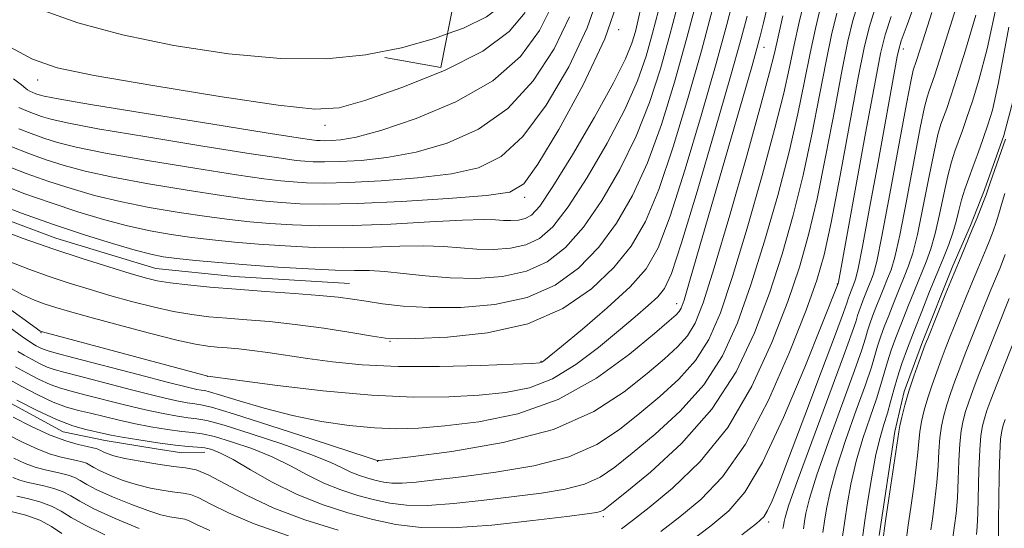
# Model space of a CAD drawing. Extents: x 2052300 to 2055200, y 342300 to 345200.
# Drawn here: x 2053128 to 2053320, y 342814 to 342913 of the extents above; entities that cross this region are included whole.
import ezdxf

# ---------------------------------------------------------------- set-up
doc = ezdxf.new("R2010")
doc.units = 0
doc.header["$MEASUREMENT"] = 0
doc.linetypes.add('DGN Style 2', pattern=[51.195507, 30.717304, -20.478203])
doc.linetypes.add('DGN Style 3', pattern=[71.67371, 51.195507, -20.478203])
for name, color, linetype, lineweight in [('DTM HARD BREAKLINE', 7, 'Continuous', 0), ('DTM SPOT ELEVATION', 2, 'Continuous', 13), ('INDEX CONTOUR', 41, 'Continuous', 13), ('INTERMEDIATE CONTOUR', 44, 'Continuous', 0), ('INTERMEDIATE CONTOUR DASHED', 44, 'DGN Style 3', 0), ('OBSCURED GROUND BOUNDARY', 84, 'DGN Style 2', 0)]:
    doc.layers.add(name, color=color, linetype=linetype, lineweight=lineweight)

msp = doc.modelspace()

# ---------------------------------------------------------------- linework, layer by layer
at = {"layer": 'DTM HARD BREAKLINE'}
for points in [[(2053319.45, 342890.04, 940.35), (2053358.93, 343039.23, 940.35), (2053407.59, 343206, 941.69), (2053450.82, 343378.71, 945.22), (2053479.87, 343462.84, 943.65), (2053477.97, 343511.14, 940.82), (2053466.52, 343546.18, 939.88), (2053475.35, 343567.3, 939.64)], [(2053295.17, 342812.24, 940.35), (2053298.23, 342832.43, 940.35), (2053300.05, 342840.25, 940.35), (2053303.62, 342849.93, 940.35), (2053309.54, 342864.68, 940.35), (2053312.94, 342872.53, 940.35), (2053315.68, 342879.44, 940.35), (2053319.45, 342890.04, 940.35)], [(2053192.14, 342861.26, 976.9), (2053169.69, 342862.62, 976.9), (2053154.41, 342864.13, 976.9), (2053134.98, 342870.09, 976.9), (2053114.15, 342877.84, 976.9)], [(2053121.79, 342840.31, 959.22), (2053136.4, 342832.4, 959.22), (2053144.54, 342830.74, 959.22), (2053154.49, 342829.12, 959.22), (2053159.46, 342828.31, 959.22), (2053163.95, 342828.41, 959.22)]]:
    msp.add_polyline3d(points, dxfattribs=at)
at = {"layer": 'DTM SPOT ELEVATION'}
for p in [(2053244.51, 342910.61, 983.92), (2053272.77, 342907.2, 967.29), (2053299.9, 342906.83, 951.45), (2053131.43, 342900.85, 991.39), (2053187.34, 342892.03, 991.47), (2053226.21, 342877.97, 983.6), (2053287.03, 342861.17, 954.1), (2053255.75, 342857.35, 968.66), (2053132.09, 342851.68, 969.92), (2053200, 342850, 973.86), (2053229.4, 342846.13, 972.13), (2053164.53, 342843.19, 969.99), (2053197.59, 342826.69, 965.96), (2053241.51, 342815.92, 959.64), (2053273.71, 342814.88, 951.53)]:
    msp.add_point(p, dxfattribs=at)
at = {"layer": 'INDEX CONTOUR'}
for points in [[(2053123.698, 342880.749, 980), (2053128.758, 342878.772, 980), (2053134.037, 342876.905, 980), (2053139.237, 342875.196, 980), (2053144.23, 342873.693, 980), (2053148.9351, 342872.447, 980), (2053153.303, 342871.487, 980), (2053157.427, 342870.759, 980), (2053161.4341, 342870.188, 980), (2053165.466, 342869.7069, 980), (2053169.715, 342869.284, 980), (2053174.386, 342868.897, 980), (2053179.61, 342868.54, 980), (2053185.219, 342868.276, 980), (2053190.971, 342868.183, 980), (2053196.619, 342868.297, 980), (2053201.9001, 342868.485, 980), (2053206.543, 342868.567, 980), (2053210.386, 342868.423, 980), (2053213.701, 342868.154, 980), (2053216.868, 342867.9159, 980), (2053220.159, 342867.86, 980), (2053223.435, 342868.103, 980), (2053226.449, 342868.757, 980), (2053229.073, 342869.999, 980), (2053231.654, 342872.289, 980), (2053234.653, 342876.152, 980), (2053238.347, 342881.8419, 980), (2053242.248, 342888.524, 980), (2053245.681, 342895.087, 980), (2053248.144, 342900.68, 980), (2053249.828, 342905.481, 980), (2053251.098, 342909.926, 980), (2053252.249, 342914.352, 980)], [(2053126.718, 342901.048, 990), (2053128.292, 342899.881, 990), (2053129.112, 342899.1649, 990), (2053129.486, 342898.8999, 990), (2053129.937, 342898.646, 990), (2053130.486, 342898.397, 990), (2053131.104, 342898.156, 990), (2053131.748, 342897.928, 990), (2053132.685, 342897.6711, 990), (2053135.4081, 342897.147, 990), (2053141.721, 342896.071, 990), (2053152.523, 342894.3, 990), (2053165.111, 342892.266, 990), (2053175.877, 342890.542, 990), (2053182.124, 342889.558, 990), (2053184.78, 342889.163, 990), (2053185.68, 342889.065, 990), (2053186.378, 342889.022, 990), (2053187.2969, 342889.002, 990), (2053188.576, 342889.028, 990), (2053190.44, 342889.175, 990), (2053193.444, 342889.727, 990), (2053198.226, 342891.018, 990), (2053205.069, 342893.311, 990), (2053212.827, 342896.562, 990), (2053220, 342900.653, 990), (2053225.401, 342905.408, 990), (2053229.109, 342910.423, 990), (2053231.52, 342915.237, 990)], [(2053276.461, 342813.586, 950), (2053276.5999, 342814.142, 950), (2053276.713, 342814.927, 950), (2053276.885, 342815.7621, 950), (2053277.565, 342817.9841, 950), (2053279.213, 342822.708, 950), (2053282.058, 342830.459, 950), (2053288.243, 342847.102, 950), (2053289.924, 342851.7521, 950), (2053290.678, 342853.979, 950), (2053290.999, 342855.024, 950), (2053291.297, 342855.9309, 950), (2053291.66, 342856.934, 950), (2053292.094, 342858.0699, 950), (2053293.121, 342860.658, 950), (2053293.617, 342861.874, 950), (2053294.079, 342863.114, 950), (2053294.701, 342865.515, 950), (2053295.728, 342870.466, 950), (2053297.286, 342878.678, 950), (2053300.5219, 342896.201, 950), (2053301.403, 342900.832, 950), (2053301.809, 342902.747, 950), (2053301.984, 342903.332, 950), (2053302.156, 342903.814, 950), (2053302.482, 342904.792, 950), (2053304.105, 342909.8569, 950), (2053305.424, 342913.9341, 950)], [(2053125.265, 342856.861, 970), (2053131.115, 342852.585, 970), (2053131.937, 342852.0011, 970), (2053132.12, 342851.894, 970), (2053132.394, 342851.817, 970), (2053164.5689, 342843.2151, 970), (2053170.313, 342842.443, 970), (2053177.618, 342841.482, 970), (2053186.912, 342840.382, 970), (2053196.388, 342839.511, 970), (2053204.593, 342839.152, 970), (2053211.473, 342839.22, 970), (2053217.327, 342839.544, 970), (2053222.451, 342840.04, 970), (2053227.128, 342840.981, 970), (2053231.6419, 342842.725, 970), (2053236.18, 342845.473, 970), (2053240.553, 342848.78, 970), (2053244.477, 342852.041, 970), (2053247.722, 342854.768, 970), (2053250.262, 342856.937, 970), (2053252.123, 342858.64, 970), (2053253.438, 342860.2409, 970), (2053254.752, 342863.182, 970), (2053256.72, 342869.1769, 970), (2053259.7399, 342879.157, 970), (2053263.207, 342890.923, 970), (2053266.265, 342901.498, 970), (2053268.276, 342908.657, 970), (2053269.479, 342913.202, 970)], [(2053127.374, 342838.57, 960), (2053131.319, 342836.516, 960), (2053135.086, 342834.771, 960), (2053138.273, 342833.584, 960), (2053140.824, 342832.86, 960), (2053144.232, 342832.093, 960), (2053145.738, 342831.775, 960), (2053147.902, 342831.37, 960), (2053151.108, 342830.824, 960), (2053154.807, 342830.245, 960), (2053158.215, 342829.779, 960), (2053160.736, 342829.526, 960), (2053162.5291, 342829.397, 960), (2053163.9399, 342829.253, 960), (2053165.32, 342828.945, 960), (2053167.039, 342828.265, 960), (2053169.469, 342826.992, 960), (2053172.874, 342825.013, 960), (2053177.085, 342822.637, 960), (2053181.821, 342820.279, 960), (2053186.813, 342818.276, 960), (2053191.824, 342816.653, 960), (2053196.625, 342815.355, 960), (2053201.162, 342814.362, 960), (2053206.071, 342813.774, 960), (2053212.163, 342813.724, 960), (2053219.833, 342814.266, 960), (2053227.806, 342815.123, 960), (2053234.3939, 342815.94, 960), (2053238.351, 342816.447, 960), (2053240.2111, 342816.709, 960), (2053240.955, 342816.878, 960), (2053241.541, 342817.186, 960), (2053242.843, 342818.181, 960), (2053245.717, 342820.494, 960), (2053250.659, 342824.574, 960), (2053256.727, 342830.154, 960), (2053262.625, 342836.786, 960), (2053267.3321, 342844.052, 960), (2053270.939, 342851.662, 960), (2053273.817, 342859.355, 960), (2053276.2841, 342866.941, 960), (2053278.449, 342874.525, 960), (2053280.369, 342882.282, 960), (2053282.089, 342890.242, 960), (2053283.598, 342897.864, 960), (2053284.874, 342904.458, 960), (2053285.938, 342909.591, 960), (2053286.973, 342913.843, 960)], [(2053295.816, 342810.697, 940), (2053296.422, 342815.073, 940), (2053297.061, 342819.423, 940), (2053298.984, 342832.366, 940), (2053299.213, 342833.531, 940), (2053299.6089, 342835.278, 940), (2053300.2, 342837.607, 940), (2053300.984, 342840.328, 940), (2053301.927, 342843.217, 940), (2053302.879, 342845.9161, 940), (2053304.16, 342849.381, 940), (2053304.626, 342850.5769, 940), (2053308.171, 342859.389, 940), (2053309.747, 342863.245, 940), (2053311.113, 342866.5239, 940), (2053313.304, 342871.724, 940), (2053314.239, 342874.002, 940), (2053315.036, 342875.994, 940), (2053315.629, 342877.517, 940), (2053315.998, 342878.511, 940), (2053316.804, 342880.842, 940), (2053319.769, 342889.285, 940)], [(2053318.396, 342811.805, 930), (2053318.402, 342815.314, 930), (2053318.4391, 342819.299, 930), (2053318.518, 342823.994, 930), (2053318.642, 342828.179, 930), (2053318.813, 342830.941, 930), (2053319.04, 342832.576, 930), (2053319.328, 342833.686, 930), (2053319.706, 342834.824, 930)], [(2053127.391, 342819.876, 950), (2053129.472, 342819.408, 950), (2053131.875, 342818.768, 950), (2053134.141, 342817.958, 950), (2053136, 342816.967, 950), (2053137.942, 342815.741, 950), (2053140.648, 342814.214, 950), (2053144.509, 342812.392, 950)]]:
    msp.add_polyline3d(points, dxfattribs=at)
at = {"layer": 'INTERMEDIATE CONTOUR'}
for points in [[(2053211.148, 342909.767, 994), (2053214.331, 342910.9171, 994), (2053218.804, 342913.119, 994), (2053221.8119, 342915.356, 994), (2053223.627, 342917.524, 994), (2053224.661, 342919.5211, 994), (2053225.274, 342921.302, 994), (2053225.623, 342923.049, 994), (2053225.819, 342925.003, 994), (2053225.925, 342927.561, 994), (2053225.829, 342931.748, 994), (2053225.374, 342938.747, 994), (2053224.486, 342949.05, 994), (2053223.42, 342960.395, 994), (2053222.513, 342969.831, 994), (2053222.027, 342975.38, 994), (2053221.922, 342978.958, 994), (2053222.082, 342983.453, 994), (2053222.415, 342990.983, 994), (2053222.921, 343000.589, 994), (2053223.622, 343010.539, 994), (2053224.531, 343019.461, 994), (2053225.627, 343027.407, 994), (2053226.691, 343033.682, 994)], [(2053280.439, 342813.556, 948), (2053280.638, 342814.988, 948), (2053280.912, 342816.584, 948), (2053281.609, 342819.399, 948), (2053283.0489, 342824.025, 948), (2053285.381, 342830.671, 948), (2053290.3759, 342844.332, 948), (2053291.792, 342848.37, 948), (2053292.5149, 342850.622, 948), (2053292.936, 342852.027, 948), (2053293.379, 342853.375, 948), (2053293.918, 342854.8681, 948), (2053294.564, 342856.558, 948), (2053295.31, 342858.457, 948), (2053296.092, 342860.409, 948), (2053296.83, 342862.217, 948), (2053297.488, 342863.9, 948), (2053298.209, 342866.337, 948), (2053299.1779, 342870.623, 948), (2053300.499, 342877.332, 948), (2053303.19, 342891.534, 948), (2053304.013, 342895.519, 948), (2053304.508, 342897.486, 948), (2053304.858, 342898.508, 948), (2053305.261, 342899.631, 948), (2053305.985, 342901.797, 948), (2053307.3161, 342905.919, 948), (2053309.39, 342912.4429, 948), (2053311.741, 342919.934, 948)], [(2053124.3011, 342918.019, 994), (2053131.624, 342914.679, 994), (2053139.283, 342911.94, 994), (2053147.936, 342909.594, 994), (2053157.955, 342907.513, 994), (2053168.565, 342905.882, 994), (2053178.706, 342904.968, 994), (2053187.559, 342904.957, 994), (2053195.268, 342905.731, 994), (2053195.538, 342905.784, 994)], [(2053127.771, 342891.338, 986), (2053130.166, 342890.402, 986), (2053132.664, 342889.519, 986), (2053135.305, 342888.681, 986), (2053138.937, 342887.765, 986), (2053144.607, 342886.621, 986), (2053152.835, 342885.175, 986), (2053162.037, 342883.663, 986), (2053170.1, 342882.4, 986), (2053175.461, 342881.617, 986), (2053178.754, 342881.212, 986), (2053181.162, 342880.998, 986), (2053183.76, 342880.835, 986), (2053187.178, 342880.762, 986), (2053191.94, 342880.86, 986), (2053198.2861, 342881.197, 986), (2053205.338, 342881.779, 986), (2053211.937, 342882.596, 986), (2053217.235, 342883.769, 986), (2053221.635, 342885.93, 986), (2053225.851, 342889.845, 986), (2053230.37, 342895.951, 986), (2053234.764, 342903.384, 986), (2053238.38, 342910.953, 986), (2053240.7411, 342917.82, 986)], [(2053122.341, 342877.219, 978), (2053128.289, 342874.8949, 978), (2053134.4951, 342872.701, 978), (2053140.547, 342870.701, 978), (2053145.995, 342869.002, 978), (2053150.3779, 342867.722, 978), (2053153.459, 342866.924, 978), (2053155.89, 342866.458, 978), (2053158.545, 342866.117, 978), (2053162.135, 342865.737, 978), (2053166.702, 342865.308, 978), (2053172.127, 342864.863, 978), (2053178.177, 342864.438, 978), (2053184.169, 342864.086, 978), (2053189.311, 342863.863, 978), (2053193.078, 342863.79, 978), (2053196.025, 342863.748, 978), (2053198.975, 342863.581, 978), (2053202.59, 342863.19, 978), (2053206.877, 342862.7091, 978), (2053211.677, 342862.33, 978), (2053216.798, 342862.243, 978), (2053221.894, 342862.622, 978), (2053226.582, 342863.6381, 978), (2053230.601, 342865.463, 978), (2053234.169, 342868.268, 978), (2053237.628, 342872.223, 978), (2053241.211, 342877.396, 978), (2053244.73, 342883.44, 978), (2053247.889, 342889.905, 978), (2053250.475, 342896.425, 978), (2053252.601, 342902.966, 978), (2053254.459, 342909.577, 978), (2053256.187, 342916.197, 978)], [(2053123.287, 342871.976, 976), (2053128.597, 342870.012, 976), (2053134.404, 342867.976, 976), (2053140.11, 342866.088, 976), (2053145.2541, 342864.466, 976), (2053149.411, 342863.203, 976), (2053152.358, 342862.35, 976), (2053154.7, 342861.792, 976), (2053157.244, 342861.371, 976), (2053160.646, 342860.956, 976), (2053164.952, 342860.532, 976), (2053170.0569, 342860.111, 976), (2053175.751, 342859.703, 976), (2053181.402, 342859.3119, 976), (2053186.277, 342858.94, 976), (2053189.88, 342858.585, 976), (2053192.674, 342858.215, 976), (2053195.362, 342857.793, 976), (2053198.566, 342857.309, 976), (2053202.585, 342856.858, 976), (2053207.638, 342856.563, 976), (2053213.777, 342856.573, 976), (2053220.395, 342857.134, 976), (2053226.715, 342858.52, 976), (2053232.128, 342860.927, 976), (2053236.685, 342864.247, 976), (2053240.603, 342868.294, 976), (2053244.075, 342872.949, 976), (2053247.211, 342878.356, 976), (2053250.097, 342884.723, 976), (2053252.805, 342892.162, 976), (2053255.36, 342900.392, 976), (2053257.772, 342909.034, 976), (2053260.019, 342917.608, 976)], [(2053125.716, 342860.622, 972), (2053128.506, 342859.049, 972), (2053130.823, 342858.005, 972), (2053132.882, 342857.255, 972), (2053134.966, 342856.574, 972), (2053137.651, 342855.771, 972), (2053141.584, 342854.668, 972), (2053147.085, 342853.175, 972), (2053153.168, 342851.571, 972), (2053158.52, 342850.2261, 972), (2053162.172, 342849.4151, 972), (2053164.539, 342849.025, 972), (2053166.379, 342848.849, 972), (2053168.335, 342848.704, 972), (2053170.588, 342848.513, 972), (2053173.2051, 342848.226, 972), (2053176.253, 342847.805, 972), (2053183.967, 342846.644, 972), (2053188.826, 342845.985, 972), (2053194.61, 342845.416, 972), (2053201.569, 342845.082, 972), (2053209.655, 342845.077, 972), (2053217.636, 342845.284, 972), (2053223.98, 342845.535, 972), (2053227.588, 342845.701, 972), (2053229.0879, 342845.809, 972), (2053229.537, 342845.922, 972), (2053229.927, 342846.183, 972), (2053230.984, 342847.034, 972), (2053233.37, 342848.996, 972), (2053237.434, 342852.36, 972), (2053242.282, 342856.501, 972), (2053246.71, 342860.566, 972), (2053249.851, 342864.094, 972), (2053252.1801, 342868.192, 972), (2053254.512, 342874.359, 972), (2053257.428, 342883.492, 972), (2053260.591, 342894.08, 972), (2053263.434, 342904.01, 972), (2053265.524, 342911.641, 972), (2053266.967, 342917.215, 972)], [(2053126.413, 342887.808, 984), (2053129.697, 342886.525, 984), (2053133.1219, 342885.314, 984), (2053136.616, 342884.186, 984), (2053140.702, 342883.074, 984), (2053146.05, 342881.896, 984), (2053152.991, 342880.612, 984), (2053160.5, 342879.362, 984), (2053167.211, 342878.33, 984), (2053172.1289, 342877.6469, 984), (2053175.741, 342877.236, 984), (2053178.904, 342876.964, 984), (2053182.451, 342876.742, 984), (2053187.119, 342876.642, 984), (2053193.622, 342876.776, 984), (2053202.209, 342877.208, 984), (2053211.286, 342877.805, 984), (2053218.793, 342878.385, 984), (2053223.3189, 342878.997, 984), (2053226.0389, 342880.615, 984), (2053228.777, 342884.441, 984), (2053232.854, 342891.223, 984), (2053237.591, 342899.864, 984), (2053241.809, 342908.811, 984), (2053244.607, 342916.936, 984)], [(2053127.106, 342845.067, 964), (2053129.2749, 342843.857, 964), (2053131.63, 342842.631, 964), (2053133.878, 342841.589, 964), (2053135.86, 342840.86, 964), (2053137.945, 342840.278, 964), (2053140.633, 342839.609, 964), (2053148.359, 342837.646, 964), (2053152.389, 342836.679, 964), (2053155.839, 342835.946, 964), (2053158.62, 342835.449, 964), (2053160.743, 342835.149, 964), (2053162.386, 342834.954, 964), (2053164.381, 342834.573, 964), (2053167.725, 342833.664, 964), (2053172.998, 342832.02, 964), (2053179.127, 342829.98, 964), (2053184.62, 342828.016, 964), (2053188.359, 342826.502, 964), (2053190.709, 342825.403, 964), (2053192.404, 342824.582, 964), (2053194.046, 342823.923, 964), (2053195.694, 342823.3889, 964), (2053197.273, 342822.962, 964), (2053198.765, 342822.636, 964), (2053200.379, 342822.442, 964), (2053202.3819, 342822.426, 964), (2053205.061, 342822.623, 964), (2053208.779, 342823.036, 964), (2053213.921, 342823.66, 964), (2053220.612, 342824.52, 964), (2053227.954, 342825.753, 964), (2053234.789, 342827.526, 964), (2053240.254, 342829.942, 964), (2053244.653, 342832.843, 964), (2053248.5821, 342836.008, 964), (2053252.486, 342839.266, 964), (2053256.21, 342842.66, 964), (2053259.45, 342846.284, 964), (2053262.0261, 342850.35, 964), (2053264.278, 342855.535, 964), (2053266.6681, 342862.634, 964), (2053269.499, 342871.999, 964), (2053272.419, 342882.216, 964), (2053274.912, 342891.428, 964), (2053276.609, 342898.2681, 964), (2053277.725, 342903.313, 964), (2053278.625, 342907.63, 964), (2053279.61, 342912.077, 964), (2053280.738, 342916.6861, 964)], [(2053245.036, 342813.551, 958), (2053247.184, 342815.12, 958), (2053250.4, 342817.653, 958), (2053254.984, 342821.443, 958), (2053260.358, 342826.615, 958), (2053265.73, 342833.257, 958), (2053270.434, 342841.265, 958), (2053274.325, 342849.771, 958), (2053277.391, 342857.715, 958), (2053279.676, 342864.412, 958), (2053281.464, 342870.68, 958), (2053283.098, 342877.708, 958), (2053284.829, 342886.23, 958), (2053286.534, 342895.139, 958), (2053287.999, 342902.872, 958), (2053289.102, 342908.349, 958), (2053290.091, 342912.422, 958), (2053291.306, 342916.429, 958)], [(2053268.477, 342812.369, 952), (2053271.314, 342814.585, 952), (2053272.712, 342815.888, 952), (2053273.476, 342817.078, 952), (2053274.33, 342818.946, 952), (2053275.657, 342822.241, 952), (2053277.757, 342827.701, 952), (2053280.745, 342835.582, 952), (2053283.9939, 342844.205, 952), (2053286.688, 342851.407, 952), (2053288.227, 342855.588, 952), (2053288.863, 342857.392, 952), (2053289.216, 342858.487, 952), (2053289.401, 342859.001, 952), (2053290.404, 342861.53, 952), (2053290.6569, 342862.259, 952), (2053291.094, 342864.141, 952), (2053291.941, 342868.447, 952), (2053293.322, 342875.876, 952), (2053294.961, 342884.843, 952), (2053298.695, 342905.367, 952), (2053298.985, 342906.768, 952), (2053299.492, 342908.426, 952), (2053300.607, 342911.578, 952), (2053302.552, 342917.007, 952)], [(2053288.065, 342812.056, 944), (2053288.488, 342815.111, 944), (2053288.9651, 342818.229, 944), (2053289.697, 342822.23, 944), (2053290.72, 342826.66, 944), (2053292.026, 342831.094, 944), (2053293.415, 342835.229, 944), (2053294.641, 342838.7899, 944), (2053295.528, 342841.6061, 944), (2053296.808, 342846.031, 944), (2053297.542, 342848.264, 944), (2053298.435, 342850.736, 944), (2053299.504, 342853.534, 944), (2053300.739, 342856.678, 944), (2053302.034, 342859.9089, 944), (2053304.306, 342865.473, 944), (2053305.223, 342867.982, 944), (2053306.077, 342870.936, 944), (2053306.925, 342874.641, 944), (2053307.752, 342878.62, 944), (2053308.527, 342882.199, 944), (2053309.232, 342884.893, 944), (2053309.908, 342886.9631, 944), (2053311.3799, 342890.982, 944), (2053312.2739, 342893.54, 944), (2053313.332, 342896.692, 944), (2053314.607, 342900.781, 944), (2053316.197, 342906.874, 944), (2053318.206, 342916.2229, 944)], [(2053123.569, 342854.449, 968), (2053128.776, 342850.656, 968), (2053129.818, 342849.935, 968), (2053130.474, 342849.535, 968), (2053131.177, 342849.143, 968), (2053131.941, 342848.745, 968), (2053132.67, 342848.407, 968), (2053133.448, 342848.135, 968), (2053135.067, 342847.696, 968), (2053138.499, 342846.8, 968), (2053150.98, 342843.517, 968), (2053156.877, 342841.987, 968), (2053160.57, 342841.068, 968), (2053162.432, 342840.654, 968), (2053163.272, 342840.518, 968), (2053163.871, 342840.436, 968), (2053164.905, 342840.187, 968), (2053167.023, 342839.5529, 968), (2053170.676, 342838.404, 968), (2053175.52, 342836.9669, 968), (2053181.009, 342835.5561, 968), (2053186.64, 342834.434, 968), (2053192.064, 342833.641, 968), (2053196.969, 342833.166, 968), (2053201.237, 342832.997, 968), (2053205.524, 342833.127, 968), (2053210.674, 342833.553, 968), (2053217.276, 342834.348, 968), (2053224.87, 342835.897, 968), (2053232.739, 342838.666, 968), (2053240.188, 342842.845, 968), (2053246.616, 342847.524, 968), (2053251.446, 342851.521, 968), (2053254.313, 342853.957, 968), (2053255.693, 342855.165, 968), (2053256.274, 342855.783, 968), (2053256.6721, 342856.473, 968), (2053257.219, 342858.011, 968), (2053258.177, 342861.195, 968), (2053259.733, 342866.5721, 968), (2053264.088, 342881.722, 968), (2053270.382, 342903.373, 968), (2053271.41, 342906.974, 968), (2053272.039, 342909.35, 968), (2053272.659, 342911.928, 968), (2053273.568, 342915.753, 968)], [(2053125.056, 342884.279, 982), (2053129.227, 342882.649, 982), (2053133.579, 342881.11, 982), (2053137.926, 342879.691, 982), (2053142.466, 342878.384, 982), (2053147.4921, 342877.172, 982), (2053153.147, 342876.05, 982), (2053158.964, 342875.0609, 982), (2053164.323, 342874.259, 982), (2053168.798, 342873.677, 982), (2053172.728, 342873.26, 982), (2053176.645, 342872.931, 982), (2053181.043, 342872.642, 982), (2053186.268, 342872.466, 982), (2053192.63, 342872.503, 982), (2053200.161, 342872.804, 982), (2053207.775, 342873.221, 982), (2053214.11, 342873.554, 982), (2053218.182, 342873.657, 982), (2053220.526, 342873.598, 982), (2053222.0581, 342873.502, 982), (2053223.521, 342873.477, 982), (2053224.977, 342873.585, 982), (2053226.316, 342873.875, 982), (2053227.5461, 342874.536, 982), (2053229.138, 342876.31, 982), (2053231.679, 342880.081, 982), (2053235.483, 342886.289, 982), (2053239.767, 342893.608, 982), (2053243.474, 342900.269, 982), (2053245.813, 342904.935, 982), (2053247.055, 342907.996, 982), (2053247.737, 342910.275, 982), (2053248.31, 342912.506, 982), (2053248.893, 342915.081, 982)], [(2053125.374, 342907.611, 992), (2053130.44, 342904.853, 992), (2053135.2261, 342903.196, 992), (2053142.4539, 342901.721, 992), (2053153.816, 342899.757, 992), (2053166.8899, 342897.636, 992), (2053178.222, 342895.937, 992), (2053185.3909, 342895.153, 992), (2053190.1, 342895.4331, 992), (2053195.079, 342896.833, 992), (2053202.288, 342899.343, 992), (2053210.584, 342902.658, 992), (2053218.049, 342906.404, 992), (2053223.205, 342910.239, 992), (2053226.318, 342913.956, 992)], [(2053125.422, 342842.834, 962), (2053128.325, 342841.213, 962), (2053131.474, 342839.573, 962), (2053134.482, 342838.18, 962), (2053137.067, 342837.222, 962), (2053139.384, 342836.569, 962), (2053141.7, 342836.014, 962), (2053147.048, 342834.711, 962), (2053150.146, 342834.024, 962), (2053153.474, 342833.3849, 962), (2053156.713, 342832.847, 962), (2053159.479, 342832.464, 962), (2053161.561, 342832.24, 962), (2053163.455, 342831.985, 962), (2053165.832, 342831.459, 962), (2053169.159, 342830.4831, 962), (2053173.083, 342829.122, 962), (2053177.044, 342827.504, 962), (2053180.617, 342825.7581, 962), (2053183.8971, 342824.02, 962), (2053187.113, 342822.43, 962), (2053190.43, 342821.099, 962), (2053193.759, 342820.021, 962), (2053196.949, 342819.159, 962), (2053199.963, 342818.499, 962), (2053203.225, 342818.108, 962), (2053207.2729, 342818.075, 962), (2053212.447, 342818.444, 962), (2053218.293, 342819.0789, 962), (2053224.157, 342819.8, 962), (2053229.482, 342820.483, 962), (2053234.083, 342821.231, 962), (2053237.872, 342822.202, 962), (2053240.897, 342823.564, 962), (2053243.748, 342825.5119, 962), (2053247.15, 342828.251, 962), (2053251.572, 342831.92, 962), (2053256.469, 342836.407, 962), (2053261.037, 342841.535, 962), (2053264.6791, 342847.201, 962), (2053267.608, 342853.599, 962), (2053270.242, 342860.994, 962), (2053272.892, 342869.47, 962), (2053275.434, 342878.371, 962), (2053277.641, 342886.855, 962), (2053279.349, 342894.255, 962), (2053280.6609, 342900.588, 962), (2053281.75, 342906.044, 962), (2053282.774, 342910.8341, 962), (2053283.856, 342915.265, 962)], [(2053125.897, 342865.5119, 974), (2053129.71, 342864.008, 974), (2053133.643, 342862.616, 974), (2053137.538, 342861.331, 974), (2053141.453, 342860.119, 974), (2053145.497, 342858.935, 974), (2053149.722, 342857.763, 974), (2053153.934, 342856.681, 974), (2053157.882, 342855.798, 974), (2053161.409, 342855.186, 974), (2053164.745, 342854.779, 974), (2053168.218, 342854.48, 974), (2053172.1101, 342854.192, 974), (2053176.535, 342853.823, 974), (2053181.562, 342853.282, 974), (2053187.1, 342852.526, 974), (2053192.408, 342851.707, 974), (2053196.58, 342851.025, 974), (2053199.15, 342850.636, 974), (2053201.388, 342850.511, 974), (2053205.004, 342850.575, 974), (2053211.174, 342850.837, 974), (2053218.948, 342851.6369, 974), (2053226.848, 342853.401, 974), (2053233.655, 342856.391, 974), (2053239.201, 342860.226, 974), (2053243.577, 342864.365, 974), (2053246.94, 342868.502, 974), (2053249.6931, 342873.271, 974), (2053252.304, 342879.541, 974), (2053255.116, 342887.827, 974), (2053257.975, 342897.236, 974), (2053260.603, 342906.522, 974), (2053262.772, 342914.624, 974)], [(2053252.677, 342812.995, 956), (2053256.426, 342815.892, 956), (2053260.459, 342819.236, 956), (2053264.7299, 342823.671, 956), (2053269.167, 342829.996, 956), (2053273.634, 342838.5569, 956), (2053277.724, 342847.8891, 956), (2053280.965, 342856.075, 956), (2053283.068, 342861.883, 956), (2053284.479, 342866.835, 956), (2053285.826, 342873.135, 956), (2053287.569, 342882.217, 956), (2053291.124, 342901.286, 956), (2053292.2659, 342907.106, 956), (2053293.2081, 342911.0001, 956), (2053294.407, 342914.8121, 956)], [(2053127.566, 342848.032, 966), (2053128.79, 342847.301, 966), (2053130.226, 342846.5, 966), (2053131.785, 342845.688, 966), (2053133.274, 342844.998, 966), (2053134.654, 342844.497, 966), (2053136.506, 342843.987, 966), (2053139.566, 342843.205, 966), (2053149.67, 342840.582, 966), (2053154.633, 342839.333, 966), (2053158.205, 342838.507, 966), (2053160.526, 342838.052, 966), (2053162.008, 342837.834, 966), (2053163.208, 342837.669, 966), (2053165.282, 342837.17, 966), (2053169.529, 342835.898, 966), (2053176.641, 342833.623, 966), (2053184.863, 342830.941, 966), (2053195.764, 342827.373, 966), (2053197.28, 342826.893, 966), (2053197.578, 342826.817, 966), (2053197.8899, 342826.841, 966), (2053199.575, 342827.0351, 966), (2053204.022, 342827.563, 966), (2053212.025, 342828.591, 966), (2053222.004, 342830.296, 966), (2053231.787, 342832.86, 966), (2053239.635, 342836.324, 966), (2053245.561, 342840.175, 966), (2053250.014, 342843.765, 966), (2053253.4, 342846.6121, 966), (2053255.952, 342848.913, 966), (2053257.862, 342851.033, 966), (2053259.374, 342853.499, 966), (2053260.947, 342857.472, 966), (2053263.094, 342864.274, 966), (2053266.107, 342874.528, 966), (2053269.405, 342886.061, 966), (2053272.184, 342896.002, 966), (2053273.869, 342902.28, 966), (2053274.789, 342906.037, 966), (2053275.5, 342909.216, 966), (2053276.447, 342913.32, 966)], [(2053127.789, 342895.475, 988), (2053129.129, 342894.867, 988), (2053130.6349, 342894.279, 988), (2053132.206, 342893.723, 988), (2053133.995, 342893.176, 988), (2053137.173, 342892.456, 988), (2053143.164, 342891.346, 988), (2053152.679, 342889.738, 988), (2053163.574, 342887.964, 988), (2053172.989, 342886.471, 988), (2053178.7919, 342885.5871, 988), (2053181.767, 342885.1881, 988), (2053183.421, 342885.032, 988), (2053185.069, 342884.928, 988), (2053187.237, 342884.882, 988), (2053190.258, 342884.944, 988), (2053194.363, 342885.186, 988), (2053199.391, 342885.7529, 988), (2053205.082, 342886.807, 988), (2053211.1519, 342888.54, 988), (2053217.231, 342891.246, 988), (2053222.926, 342895.249, 988), (2053227.885, 342900.68, 988), (2053231.937, 342906.903, 988), (2053234.95, 342913.095, 988)], [(2053258.17, 342810.8711, 954), (2053262.452, 342814.131, 954), (2053265.929, 342817.018, 954), (2053269.064, 342820.636, 954), (2053272.483, 342826.43, 954), (2053276.563, 342835.173, 954), (2053280.701, 342844.966, 954), (2053284.046, 342853.24, 954), (2053287.203, 342861.222, 954), (2053287.264, 342861.517, 954), (2053292.546, 342890.458, 954), (2053294.311, 342900.046, 954), (2053295.448, 342905.965, 954), (2053296.328, 342909.591, 954), (2053297.507, 342913.195, 954)], [(2053284.252, 342812.806, 946), (2053284.563, 342815.0499, 946), (2053284.9389, 342817.406, 946), (2053285.653, 342820.815, 946), (2053286.884, 342825.3431, 946), (2053288.703, 342830.883, 946), (2053290.738, 342836.619, 946), (2053292.508, 342841.561, 946), (2053293.66, 342844.988, 946), (2053294.352, 342847.266, 946), (2053294.872, 342849.029, 946), (2053295.46, 342850.82, 946), (2053296.1771, 342852.802, 946), (2053297.034, 342855.046, 946), (2053298.025, 342857.567, 946), (2053299.0629, 342860.159, 946), (2053300.043, 342862.56, 946), (2053300.897, 342864.686, 946), (2053301.716, 342867.16, 946), (2053302.628, 342870.779, 946), (2053303.712, 342875.986, 946), (2053304.847, 342881.796, 946), (2053305.859, 342886.867, 946), (2053306.623, 342890.206, 946), (2053307.208, 342892.225, 946), (2053308.32, 342895.307, 946), (2053309.129, 342897.668, 946), (2053310.324, 342901.306, 946), (2053311.999, 342906.612, 946), (2053313.969, 342913.4041, 946)], [(2053291.878, 342811.306, 942), (2053292.4131, 342815.173, 942), (2053292.992, 342819.051, 942), (2053293.74, 342823.646, 942), (2053294.556, 342827.978, 942), (2053295.349, 342831.306, 942), (2053296.092, 342833.838, 942), (2053296.7739, 342836.0191, 942), (2053297.396, 342838.224, 942), (2053298.026, 342840.553, 942), (2053298.744, 342843.0329, 942), (2053299.624, 342845.708, 942), (2053300.694, 342848.67, 942), (2053301.974, 342852.022, 942), (2053303.454, 342855.788, 942), (2053305.006, 342859.6599, 942), (2053306.469, 342863.247, 942), (2053307.7151, 342866.2589, 942), (2053308.73, 342868.805, 942), (2053309.527, 342871.092, 942), (2053310.138, 342873.295, 942), (2053310.657, 342875.443, 942), (2053311.1951, 342877.5319, 942), (2053311.842, 342879.58, 942), (2053312.607, 342881.702, 942), (2053313.48, 342884.035, 942), (2053314.44, 342886.658, 942), (2053315.419, 342889.412, 942), (2053316.34, 342892.079, 942), (2053317.216, 342894.95, 942), (2053318.425, 342900.344, 942), (2053320.434, 342911.09, 942)], [(2053300.346, 342810.757, 938), (2053300.825, 342814.213, 938), (2053301.33, 342817.675, 938), (2053301.9139, 342821.753, 938), (2053302.411, 342825.547, 938), (2053302.706, 342828.386, 938), (2053302.889, 342830.507, 938), (2053303.098, 342832.378, 938), (2053303.45, 342834.386, 938), (2053303.968, 342836.598, 938), (2053304.653, 342838.999, 938), (2053305.487, 342841.548, 938), (2053306.389, 342844.085, 938), (2053307.261, 342846.421, 938), (2053308.043, 342848.458, 938), (2053308.828, 342850.454, 938), (2053312.129, 342858.679, 938), (2053313.328, 342861.614, 938), (2053314.359, 342864.089, 938), (2053316.012, 342868.012, 938), (2053316.724, 342869.758, 938), (2053317.372, 342871.449, 938), (2053317.946, 342873.107, 938), (2053318.453, 342874.7771, 938), (2053318.982, 342876.604, 938), (2053319.639, 342878.7579, 938)], [(2053305.2281, 342813.353, 936), (2053305.599, 342815.927, 936), (2053306.03, 342819.149, 936), (2053306.403, 342822.554, 936), (2053306.635, 342825.751, 936), (2053306.793, 342828.647, 936), (2053306.982, 342831.225, 936), (2053307.29, 342833.494, 936), (2053307.736, 342835.589, 936), (2053308.322, 342837.671, 936), (2053309.047, 342839.879, 936), (2053309.899, 342842.2539, 936), (2053310.8659, 342844.8079, 936), (2053311.9259, 342847.535, 936), (2053315.149, 342855.643, 936), (2053316.909, 342859.983, 936), (2053318.72, 342864.301, 936), (2053319.21, 342865.515, 936), (2053319.709, 342866.9041, 936)], [(2053309.4069, 342810.876, 934), (2053309.868, 342814.179, 934), (2053310.147, 342816.545, 934), (2053310.395, 342819.56, 934), (2053310.563, 342823.116, 934), (2053310.697, 342826.788, 934), (2053310.867, 342830.071, 934), (2053311.1309, 342832.602, 934), (2053311.504, 342834.5789, 934), (2053311.991, 342836.342, 934), (2053312.6059, 342838.211, 934), (2053313.41, 342840.422, 934), (2053314.471, 342843.195, 934), (2053315.809, 342846.6121, 934), (2053320.49, 342858.353, 934)], [(2053314.137, 342812.431, 932), (2053314.264, 342813.94, 932), (2053314.387, 342816.566, 932), (2053314.602, 342824.929, 932), (2053314.752, 342828.918, 932), (2053314.971, 342831.71, 932), (2053315.272, 342833.57, 932), (2053315.659, 342835.014, 932), (2053316.166, 342836.543, 932), (2053316.925, 342838.604, 932), (2053318.0939, 342841.6249, 932), (2053324.137, 342856.878, 932)], [(2053126.661, 342835.264, 958), (2053130.242, 342833.425, 958), (2053133.851, 342831.759, 958), (2053136.926, 342830.613, 958), (2053139.344, 342829.928, 958), (2053141.0941, 342829.542, 958), (2053142.197, 342829.312, 958), (2053142.821, 342829.165, 958), (2053143.164, 342829.049, 958), (2053143.4151, 342828.915, 958), (2053143.711, 342828.737, 958), (2053144.175, 342828.492, 958), (2053144.952, 342828.161, 958), (2053146.272, 342827.742, 958), (2053148.39, 342827.235, 958), (2053151.404, 342826.66, 958), (2053154.793, 342826.105, 958), (2053157.883, 342825.679, 958), (2053160.2241, 342825.407, 958), (2053162.254, 342824.987, 958), (2053164.638, 342824.037, 958), (2053167.923, 342822.298, 958), (2053172.19, 342820.019, 958), (2053177.405, 342817.576, 958), (2053183.456, 342815.289, 958), (2053189.922, 342813.264, 958)], [(2053125.547, 342831.893, 956), (2053128.506, 342830.358, 956), (2053131.44, 342829, 956), (2053133.947, 342828.069, 956), (2053136, 342827.493, 956), (2053139.016, 342826.836, 956), (2053140.084, 342826.566, 956), (2053140.908, 342826.276, 956), (2053141.572, 342825.9241, 956), (2053142.353, 342825.454, 956), (2053143.577, 342824.806, 956), (2053145.475, 342823.958, 956), (2053147.904, 342823.024, 956), (2053150.625, 342822.154, 956), (2053153.4, 342821.47, 956), (2053155.988, 342820.983, 956), (2053158.148, 342820.675, 956), (2053159.756, 342820.488, 956), (2053161.151, 342820.2, 956), (2053162.789, 342819.546, 956), (2053165.119, 342818.33, 956), (2053168.566, 342816.612, 956), (2053173.548, 342814.519, 956), (2053180.265, 342812.197, 956)], [(2053126.77, 342827.29, 954), (2053129.029, 342826.242, 954), (2053130.9669, 342825.524, 954), (2053132.655, 342825.058, 954), (2053135.835, 342824.36, 954), (2053137.348, 342823.9671, 954), (2053138.652, 342823.503, 954), (2053139.729, 342822.932, 954), (2053140.9951, 342822.17, 954), (2053142.979, 342821.121, 954), (2053145.999, 342819.755, 954), (2053149.536, 342818.306, 954), (2053152.86, 342817.073, 954), (2053155.397, 342816.28, 954), (2053157.183, 342815.86, 954), (2053158.413, 342815.67, 954), (2053159.289, 342815.569, 954), (2053160.048, 342815.412, 954), (2053160.94, 342815.056, 954), (2053162.316, 342814.362, 954), (2053164.943, 342813.205, 954)], [(2053126.619, 342823.483, 952), (2053127.988, 342822.979, 952), (2053129.31, 342822.623, 952), (2053132.653, 342821.884, 952), (2053134.611, 342821.367, 952), (2053136.397, 342820.731, 952), (2053137.885, 342819.9409, 952), (2053139.636, 342818.886, 952), (2053142.381, 342817.435, 952), (2053146.523, 342815.552, 952), (2053151.168, 342813.588, 952)], [(2053126.2901, 342816.932, 948), (2053129.139, 342816.169, 948), (2053131.885, 342815.185, 948), (2053134.104, 342813.997, 948), (2053136.166, 342812.628, 948)]]:
    msp.add_polyline3d(points, dxfattribs=at)
at = {"layer": 'INTERMEDIATE CONTOUR DASHED'}
msp.add_polyline3d([(2053195.538, 342905.784, 994), (2053202.219, 342907.096, 994), (2053208.666, 342908.87, 994), (2053211.148, 342909.767, 994)], dxfattribs=at)
at = {"layer": 'OBSCURED GROUND BOUNDARY', "flags": 128}
msp.add_lwpolyline([(2053279.117, 343048.781), (2053313.151, 343089.857), (2053319.019, 343149.711), (2053314.325, 343231.863), (2053315.498, 343296.411), (2053266.207, 343295.238), (2053233.346, 343309.321), (2053213.395, 343363.307), (2053201.659, 343394.994), (2053173.492, 343360.96), (2053172.319, 343315.189), (2053161.175, 343297.007), (2053157.042, 343295.629), (2053134.902, 343296.3), (2053126.18, 343310.389), (2053123.497, 343325.82), (2053123.497, 343329.845), (2053122.826, 343333.871), (2053122.155, 343337.225), (2053109.408, 343361.378), (2053095.319, 343365.403), (2053073.179, 343370.77), (2053072.508, 343377.479), (2053072.508, 343382.176), (2053071.837, 343386.201), (2053083.913, 343402.974), (2053086.597, 343415.721), (2053075.191, 343449.937), (2053072.508, 343457.317), (2053070.495, 343460.672), (2053070.495, 343462.014), (2053069.153, 343464.026), (2053068.482, 343498.913), (2053069.153, 343502.268), (2053071.166, 343513.002), (2053071.837, 343523.066), (2053071.837, 343527.091), (2053071.166, 343531.117), (2053046.007, 343548.225), (2053015.145, 343555.605), (2053010.449, 343554.263), (2053000.386, 343550.238), (2052989.651, 343526.756), (2052986.967, 343526.085), (2052933.966, 343529.439), (2052932.624, 343528.769), (2052931.953, 343488.514), (2052934.637, 343485.16), (2052936.65, 343481.805), (2052956.106, 343459.665), (2052959.46, 343454.969), (2052959.46, 343447.589), (2052948.055, 343428.804), (2052950.068, 343422.766), (2052952.08, 343419.411), (2052952.08, 343418.069), (2052954.093, 343414.715), (2052954.093, 343413.373), (2052962.815, 343396.6), (2052971.537, 343387.879), (2052972.878, 343387.208), (2052975.562, 343381.84), (2052978.246, 343363.726), (2052978.246, 343362.384), (2052986.297, 343353.662), (2052986.967, 343350.979), (2053018.165, 343334.542), (2053018.165, 343333.2), (2053020.848, 343331.187), (2053026.215, 343305.693), (2053027.557, 343298.984), (2053032.924, 343279.527), (2053036.279, 343277.515), (2053045.001, 343277.515), (2053046.343, 343278.186), (2053047.684, 343280.198), (2053057.748, 343284.224), (2053069.153, 343282.211), (2053093.977, 343270.806), (2053097.331, 343268.793), (2053105.382, 343267.451), (2053110.749, 343266.78), (2053122.155, 343276.173), (2053126.18, 343273.489), (2053130.877, 343270.806), (2053134.231, 343259.4), (2053127.722, 343234.21), (2053114.812, 343179.051), (2053099.555, 343134.454), (2053078.43, 343083.989), (2053085.472, 343042.913), (2053094.861, 343017.094), (2053092.514, 342979.538), (2053117.159, 342973.67), (2053132.416, 342995.969), (2053159.409, 342983.059), (2053168.798, 342951.372), (2053189.923, 342906.775), (2053209.874, 342903.254), (2053220.436, 342957.24), (2053202.832, 343019.441), (2053221.61, 343034.698), (2053250.95, 343028.83), (2053269.728, 343040.566), (2053279.117, 343048.781)], dxfattribs=at)

doc.saveas('drawing.dxf')
